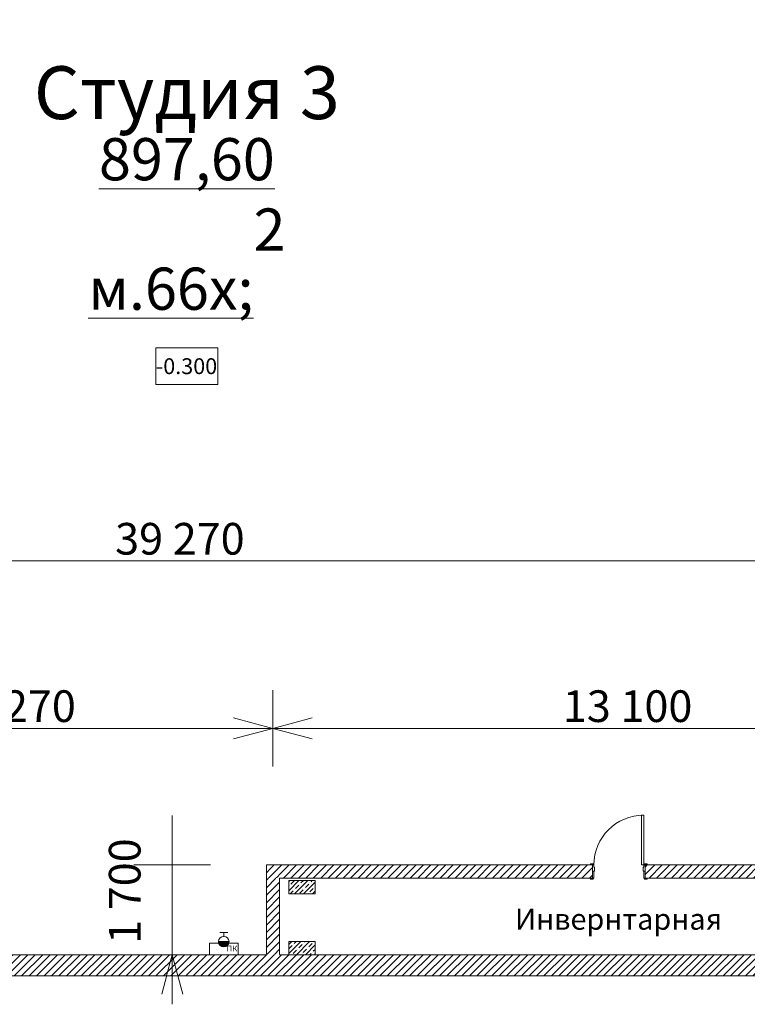
# Model space of a CAD drawing. Units: millimetres. Extents: x 78683 to 128527, y -227371 to -198106.
# Drawn here: x 100947 to 114737, y -227371 to -208714 of the extents above; entities that cross this region are included whole.
import ezdxf

# ---------------------------------------------------------------- set-up
doc = ezdxf.new("R2010")
doc.units = ezdxf.units.MM
doc.header["$MEASUREMENT"] = 0
doc.linetypes.add('Wipeout_Contour', pattern=[1000, 0, -1000])
for name, color, linetype in [('АР_колонны', 7, 'Continuous'), ('АР_перегородки', 7, 'Continuous'), ('АР_Пожарные краны', 7, 'Continuous'), ('АР_размерные_линии_схема', 7, 'Continuous')]:
    doc.layers.add(name, color=color, linetype=linetype)
doc.styles.add('СГЕНЕРИР_СТИЛЬ_1', font='txt')
doc.styles.add('СГЕНЕРИР_СТИЛЬ_2', font='txt')
doc.dimstyles.new('СГЕНЕРИР_СТИЛЬ__1', dxfattribs={"dimtxt": 600, "dimasz": 734.299517, "dimexe": 0.18, "dimexo": 0.0625, "dimgap": 0, "dimtad": 1, "dimtih": 1, "dimtoh": 1, "dimdec": 0, "dimzin": 0, "dimdsep": 46, "dimtxsty": 'СГЕНЕРИР_СТИЛЬ_1', "dimblk": 'ARROWHEAD_3', "dimblk1": 'ARROWHEAD_3', "dimblk2": 'ARROWHEAD_3', "dimcen": 0.09, "dimse1": 1, "dimse2": 1, "dimclrd": 7, "dimclre": 7, "dimclrt": 7, "dimazin": 0, "dimtfac": 1, "dimtdec": 4, "dimtmove": 0, "dimatfit": 3, "dimfxl": 0, "dimtolj": 1, "dimtzin": 0, "dimarcsym": 0})
doc.dimstyles.new('СГЕНЕРИР_СТИЛЬ__3', dxfattribs={"dimtxt": 600, "dimasz": 734.299517, "dimexe": 0.18, "dimexo": 0.0625, "dimgap": 0, "dimtad": 1, "dimdec": 0, "dimzin": 0, "dimdsep": 46, "dimtxsty": 'СГЕНЕРИР_СТИЛЬ_1', "dimblk": 'ARROWHEAD_3', "dimblk1": 'ARROWHEAD_3', "dimblk2": 'ARROWHEAD_3', "dimcen": 0.09, "dimse1": 1, "dimse2": 1, "dimclrd": 7, "dimclre": 7, "dimclrt": 7, "dimazin": 0, "dimtfac": 1, "dimtdec": 4, "dimtmove": 2, "dimatfit": 3, "dimfxl": 0, "dimtolj": 1, "dimtzin": 0, "dimarcsym": 0})
pattern_1 = [(45, (0, 0), (-70.71068, 70.71068), [])]
pattern_2 = [(45, (0, 0), (-84.852814, 84.852814), []), (45, (-42.43, 42.43), (-84.852814, 84.852814), [90, -30, 0, -30])]

# ---------------------------------------------------------------- blocks, each defined once
blk = doc.blocks.new('Однопольная Дверь 25')
at = {"layer": 'АР_перегородки', "color": 7, "linetype": 'Continuous', "lineweight": 5}
for p, q in [((432, 0), (432, 944)), ((432, 944), (472, 944)), ((472, 944), (472, 0)), ((-537, 0), (-537, 19)), ((-537, 19), (-487, 19)), ((-487, 0), (-537, 0)), ((-500, 0), (-537, 0)), ((-500, 0), (-537, 0)), ((-472, 0), (-500, 0)), ((-500, 0), (-500, -115)), ((-500, 0), (-500, -115)), ((-500, 0), (-500, -115)), ((-487, 19), (-487, 0)), ((-472, -40), (-472, 0)), ((472, 0), (432, 0)), ((500, 0), (472, 0)), ((472, 0), (472, -40)), ((487, 19), (537, 19)), ((487, 0), (487, 19)), ((537, 0), (487, 0)), ((500, -115), (500, 0)), ((500, 0), (500, -115)), ((500, 0), (500, -115)), ((500, 0), (537, 0)), ((500, 0), (537, 0)), ((537, 19), (537, 0)), ((-500, -250), (-500, -115)), ((-500, -115), (-475, -115)), ((-500, -115), (-460, -115)), ((-500, -115), (-500, -250)), ((-500, -115), (-500, -250)), ((-475, -115), (-475, -250)), ((-460, -40), (-472, -40)), ((-460, -115), (-460, -40)), ((472, -40), (460, -40)), ((460, -40), (460, -115)), ((460, -115), (500, -115)), ((475, -250), (475, -115)), ((475, -115), (500, -115)), ((500, -115), (500, -250)), ((500, -115), (500, -250)), ((500, -115), (500, -250)), ((-537, -269), (-537, -250)), ((-537, -250), (-487, -250)), ((-500, -250), (-537, -250)), ((-500, -250), (-537, -250)), ((-487, -269), (-537, -269)), ((-475, -250), (-500, -250)), ((-487, -250), (-487, -269)), ((500, -250), (475, -250)), ((487, -250), (537, -250)), ((487, -269), (487, -250)), ((537, -269), (487, -269)), ((500, -250), (537, -250)), ((500, -250), (537, -250)), ((537, -250), (537, -269))]:
    blk.add_line(p, q, dxfattribs=at)
blk.add_arc((472, 0), 944, 90, 180, dxfattribs=at)
blk = doc.blocks.new('Стена_15', base_point=(105747, -224856))
at = {"color": 254, "linetype": 'Wipeout_Contour', "lineweight": 0, "ltscale": 745502.035299}
blk.add_wipeout([(105872, -224981), (105622, -224731), (105622, -224981)], dxfattribs=at).dxf.layer = 'АР_перегородки'
at = {"color": 254, "linetype": 'Wipeout_Contour', "lineweight": 0, "ltscale": 763164.987395}
blk.add_wipeout([(118722, -224981), (118972, -224981), (118972, -224731)], dxfattribs=at).dxf.layer = 'АР_перегородки'
at = {"layer": 'АР_перегородки', "linetype": 'Continuous', "lineweight": 0, "true_color": 0x000000}
h = blk.add_hatch(dxfattribs=at)
h.set_pattern_fill('Линии_Наклонные', color=18, style=0, pattern_type=2)
h.set_pattern_definition(pattern_1)
h.paths.add_polyline_path([(105872, -224981), (105622, -224731), (105622, -224981)])
h = blk.add_hatch(dxfattribs=at)
h.set_pattern_fill('Линии_Наклонные', color=18, style=0, pattern_type=2)
h.set_pattern_definition(pattern_1)
h.paths.add_polyline_path([(118722, -224981), (118972, -224981), (118972, -224731)])
at = {"color": 254, "linetype": 'Wipeout_Contour', "lineweight": 0, "ltscale": 745380.86774}
blk.add_wipeout([(105622, -224731), (105872, -224981), (105872, -224731)], dxfattribs=at).dxf.layer = 'АР_перегородки'
at = {"color": 254, "linetype": 'Wipeout_Contour', "lineweight": 0, "ltscale": 1011674.913635732}
blk.add_wipeout([(118722, -224731), (112802, -224731), (112802, -224981), (118722, -224981)], dxfattribs=at).dxf.layer = 'АР_перегородки'
at = {"layer": 'АР_перегородки', "linetype": 'Continuous', "lineweight": 0, "true_color": 0x000000}
h = blk.add_hatch(dxfattribs=at)
h.set_pattern_fill('Линии_Наклонные', color=18, style=0, pattern_type=2)
h.set_pattern_definition(pattern_1)
h.paths.add_polyline_path([(105622, -224731), (105872, -224981), (105872, -224731)])
h = blk.add_hatch(dxfattribs=at)
h.set_pattern_fill('Линии_Наклонные', color=18, style=0, pattern_type=2)
h.set_pattern_definition(pattern_1)
h.paths.add_polyline_path([(118722, -224731), (112802, -224731), (112802, -224981), (118722, -224981)])
at = {"layer": 'АР_перегородки', "color": 7, "linetype": 'Continuous', "lineweight": 20}
for p, q in [((112802, -224731), (112839, -224731)), ((112802, -224731), (112802, -224846)), ((112802, -224846), (112802, -224981)), ((112802, -224981), (112839, -224981))]:
    blk.add_line(p, q, dxfattribs=at)
at = {"layer": 'АР_перегородки', "color": 7, "linetype": 'Continuous', "lineweight": 20, "flags": 128}
blk.add_lwpolyline([(105622, -224731), (105622, -224981)], dxfattribs=at)
at = {"color": 254, "linetype": 'Wipeout_Contour', "lineweight": 0, "ltscale": 999301.602676}
blk.add_wipeout([(105872, -224731), (105872, -224981), (111802, -224981), (111802, -224731)], dxfattribs=at).dxf.layer = 'АР_перегородки'
at = {"color": 254, "linetype": 'Wipeout_Contour', "lineweight": 0, "ltscale": 762826.721936}
blk.add_wipeout([(118722, -224731), (118722, -224981), (118972, -224731)], dxfattribs=at).dxf.layer = 'АР_перегородки'
at = {"layer": 'АР_перегородки', "linetype": 'Continuous', "lineweight": 0, "true_color": 0x000000}
h = blk.add_hatch(dxfattribs=at)
h.set_pattern_fill('Линии_Наклонные', color=18, style=0, pattern_type=2)
h.set_pattern_definition(pattern_1)
h.paths.add_polyline_path([(105872, -224731), (105872, -224981), (111802, -224981), (111802, -224731)])
h = blk.add_hatch(dxfattribs=at)
h.set_pattern_fill('Линии_Наклонные', color=18, style=0, pattern_type=2)
h.set_pattern_definition(pattern_1)
h.paths.add_polyline_path([(118722, -224731), (118722, -224981), (118972, -224731)])
at = {"layer": 'АР_перегородки', "color": 7, "linetype": 'Continuous', "lineweight": 20}
for p, q in [((111802, -224731), (111765, -224731)), ((111802, -224731), (111802, -224846)), ((111802, -224981), (111765, -224981)), ((111802, -224846), (111802, -224981))]:
    blk.add_line(p, q, dxfattribs=at)
at = {"layer": 'АР_перегородки', "color": 7, "linetype": 'Continuous', "lineweight": 20, "flags": 128}
for points in [[(111802, -224731), (105622, -224731)], [(118972, -224731), (112802, -224731)], [(118972, -224731), (118972, -224981)], [(105872, -224981), (111802, -224981)], [(112802, -224981), (118722, -224981)]]:
    blk.add_lwpolyline(points, dxfattribs=at)
at = {"layer": 'АР_перегородки', "color": 7, "linetype": 'Continuous', "lineweight": 5, "zscale": 1000}
blk.add_blockref('Однопольная Дверь 25', (112302, -224731), dxfattribs=at)
blk = doc.blocks.new('Стена_16', base_point=(105747, -224856))
at = {"color": 254, "linetype": 'Wipeout_Contour', "lineweight": 0, "ltscale": 997001.28703}
blk.add_wipeout([(105622, -224981), (105622, -226431), (105872, -226431), (105872, -224981)], dxfattribs=at).dxf.layer = 'АР_перегородки'
at = {"layer": 'АР_перегородки', "linetype": 'Continuous', "lineweight": 0, "true_color": 0x000000}
h = blk.add_hatch(dxfattribs=at)
h.set_pattern_fill('Линии_Наклонные', color=18, style=0, pattern_type=2)
h.set_pattern_definition(pattern_1)
h.paths.add_polyline_path([(105622, -224981), (105622, -226431), (105872, -226431), (105872, -224981)])
at = {"layer": 'АР_перегородки', "color": 7, "linetype": 'Continuous', "lineweight": 20, "flags": 128}
for points in [[(105622, -224981), (105622, -226431)], [(105872, -226431), (105872, -224981)]]:
    blk.add_lwpolyline(points, dxfattribs=at)
blk = doc.blocks.new('Стена_55', base_point=(95352, -226631))
at = {"color": 254, "linetype": 'Wipeout_Contour', "lineweight": 0, "ltscale": 1007986.685306858}
blk.add_wipeout([(95477, -226831), (123447, -226831), (123447, -226431), (95477, -226431)], dxfattribs=at).dxf.layer = 'АР_перегородки'
at = {"layer": 'АР_перегородки', "linetype": 'Continuous', "lineweight": 0, "true_color": 0x000000}
h = blk.add_hatch(dxfattribs=at)
h.set_pattern_fill('Линии_Наклонные', color=18, style=0, pattern_type=2)
h.set_pattern_definition(pattern_1)
h.paths.add_polyline_path([(95477, -226831), (123447, -226831), (123447, -226431), (95477, -226431)])
at = {"layer": 'АР_перегородки', "color": 7, "linetype": 'Continuous', "lineweight": 20, "flags": 128}
for points in [[(105622, -226431), (95477, -226431)], [(118722, -226431), (105872, -226431)], [(95227, -226831), (123447, -226831)]]:
    blk.add_lwpolyline(points, dxfattribs=at)
blk = doc.blocks.new('Морф_8')
at = {"layer": 'АР_колонны', "linetype": 'Continuous', "lineweight": 0, "true_color": 0x000000}
h = blk.add_hatch(dxfattribs=at)
h.set_pattern_fill('Железобетон', color=18, style=0, pattern_type=2)
h.set_pattern_definition(pattern_2)
h.paths.add_polyline_path([(106547, -225027), (106047, -225027), (106047, -225277), (106547, -225277)])
h = blk.add_hatch(dxfattribs=at)
h.set_pattern_fill('Железобетон', color=18, style=0, pattern_type=2)
h.set_pattern_definition(pattern_2)
h.paths.add_polyline_path([(106547, -226431), (106547, -226181), (106047, -226181), (106047, -226431)])
at = {"layer": 'АР_колонны', "color": 7, "linetype": 'Continuous', "lineweight": 20}
for p, q in [((106047, -225027), (106047, -225277)), ((106547, -225027), (106047, -225027)), ((106547, -225027), (106547, -225277)), ((106547, -225277), (106047, -225277)), ((106547, -226181), (106047, -226181)), ((106047, -226181), (106047, -226431)), ((106547, -226181), (106547, -226431)), ((106547, -226431), (106047, -226431))]:
    blk.add_line(p, q, dxfattribs=at)
blk = doc.blocks.new('*D103')
at = {"layer": 'АР_размерные_линии_схема', "color": 7, "linetype": 'Continuous', "lineweight": 5}
for p, q in [((84177, -219694), (84177, -218245)), ((123447, -219694), (123447, -218245)), ((84177, -218970), (84924, -218770)), ((123447, -218970), (122701, -218770)), ((84177, -218970), (123447, -218970)), ((84177, -218970), (84924, -219170)), ((123447, -218970), (122701, -219170))]:
    blk.add_line(p, q, dxfattribs=at)
at = {"layer": 'АР_размерные_линии_схема', "color": 7, "lineweight": 5, "insert": (102756, -218850), "char_height": 600, "attachment_point": 7, "style": 'СГЕНЕРИР_СТИЛЬ_1'}
blk.add_mtext('\\A1;{\\pql;\\fArial Narrow|b0|i0|c204|p34;39\xa0270}', dxfattribs=at)
blk = doc.blocks.new('ARROWHEAD_3')
at = {"color": 0, "linetype": 'Continuous', "lineweight": 0}
blk.add_line((0, 0), (-1, 0), dxfattribs=at)
at = {"color": 0, "linetype": 'Continuous', "lineweight": 0, "flags": 128}
blk.add_lwpolyline([(-1, 0.2679), (0, 0), (-1, -0.2679)], dxfattribs=at)
blk = doc.blocks.new('*D106')
at = {"layer": 'АР_размерные_линии_схема', "color": 7, "linetype": 'Continuous', "lineweight": 5}
for p, q in [((95477, -222867), (95477, -221417)), ((105747, -222867), (105747, -221417)), ((95477, -222142), (96223, -221942)), ((105747, -222142), (105001, -221942)), ((95477, -222142), (105747, -222142)), ((95477, -222142), (96223, -222342)), ((105747, -222142), (105001, -222342))]:
    blk.add_line(p, q, dxfattribs=at)
at = {"layer": 'АР_размерные_линии_схема', "color": 7, "lineweight": 5, "insert": (99556, -222022), "char_height": 600, "attachment_point": 7, "style": 'СГЕНЕРИР_СТИЛЬ_1'}
blk.add_mtext('\\A1;{\\pql;\\fArial Narrow|b0|i0|c204|p34;10\xa0270}', dxfattribs=at)
blk = doc.blocks.new('*D107')
at = {"layer": 'АР_размерные_линии_схема', "color": 7, "linetype": 'Continuous', "lineweight": 5}
for p, q in [((105747, -222867), (105747, -221417)), ((118847, -222867), (118847, -221417)), ((105747, -222142), (106493, -221942)), ((118847, -222142), (118101, -221942)), ((105747, -222142), (118847, -222142)), ((105747, -222142), (106493, -222342)), ((118847, -222142), (118101, -222342))]:
    blk.add_line(p, q, dxfattribs=at)
at = {"layer": 'АР_размерные_линии_схема', "color": 7, "lineweight": 5, "insert": (111241, -222022), "char_height": 600, "attachment_point": 7, "style": 'СГЕНЕРИР_СТИЛЬ_1'}
blk.add_mtext('\\A1;{\\pql;\\fArial Narrow|b0|i0|c204|p34;13\xa0100}', dxfattribs=at)
blk = doc.blocks.new('*D114')
at = {"layer": 'АР_размерные_линии_схема', "color": 7, "linetype": 'Continuous', "lineweight": 5}
for p, q in [((103838, -224731), (103838, -223791)), ((104562, -224731), (103113, -224731)), ((103838, -226431), (103838, -224731)), ((104562, -226431), (103113, -226431)), ((103838, -226431), (103638, -227178)), ((103838, -227371), (103838, -226431)), ((103838, -226431), (104038, -227178))]:
    blk.add_line(p, q, dxfattribs=at)
at = {"layer": 'АР_размерные_линии_схема', "color": 7, "lineweight": 5, "insert": (103237, -226227), "char_height": 600, "attachment_point": 7, "rotation": 90, "style": 'СГЕНЕРИР_СТИЛЬ_1'}
blk.add_mtext('\\A1;{\\pql;\\fArial Narrow|b0|i0|c204|p34;1\xa0700}', dxfattribs=at)

msp = doc.modelspace()

# ---------------------------------------------------------------- hatches: boundary and pattern name
at = {"layer": 'АР_Пожарные краны', "linetype": 'Continuous', "lineweight": 20, "true_color": 0xa624a6}
msp.add_hatch(color=214, dxfattribs=at).paths.add_polyline_path([(104914.5, -226183.5), (104714.5, -226183.5, 0.4142136), (104814.5, -226283.5, 0.4142136)])

# ---------------------------------------------------------------- linework, layer by layer
at = {"color": 7, "linetype": 'Continuous', "lineweight": 5, "flags": 128}
msp.add_lwpolyline([(103525.6, -214932.3), (104705.4, -214932.3), (104705.4, -215626.4), (103525.6, -215626.4)], close=True, dxfattribs=at)
at = {"layer": 'АР_Пожарные краны', "color": 214, "linetype": 'Continuous', "lineweight": 20, "true_color": 0xa624a6}
for p, q in [((104739.5, -226008.5), (104889.5, -226008.5)), ((104814.5, -226083.5), (104814.5, -226008.5)), ((104714.5, -226183.5), (104914.5, -226183.5))]:
    msp.add_line(p, q, dxfattribs=at)
msp.add_circle((104814.5, -226183.5), 100, dxfattribs=at)

# ---------------------------------------------------------------- block references
at = {"layer": 'АР_перегородки', "color": 7, "lineweight": 20}
msp.add_blockref('Стена_15', (105747, -224855.7), dxfattribs=at)

# ---------------------------------------------------------------- texts
at = {"color": 7, "linetype": 'Continuous', "lineweight": 5, "style": 'СГЕНЕРИР_СТИЛЬ_1'}
for s, insert, char_height, attachment_point in [('\\A1;{\\pqc;\\fArial Narrow|b0|i0|c204|p34;Студия \\fArial Narrow|b0|i0|c204|p34;3}', (104115.5, -210097.4), 1000, 5), ('\\A1;{\\pqc;\\fArial Narrow|b0|i0|c204|p34;\\L\\L897\\fArial Narrow|b0|i0|c204|p34;,\\fArial Narrow|b0|i0|c204|p34;60\\fArial Narrow|b0|i0|c204|p34; м\\fArial Narrow|b0|i0|c204|p34;\\A1{\\H.66x;\\S2^  ;}}', (104115.5, -212584.6), 800, 5), ('\\A1;{\\pql;\\fArial Narrow|b0|i0|c204|p34;-0.300}', (103525.6, -215279.8), 300, 4), ('\\A1;{\\pqc;\\fArial Narrow|b0|i0|c204|p34;Инвернтарная}', (112296.7, -225757.4), 400, 5)]:
    msp.add_mtext(s, dxfattribs=dict(at, insert=insert, char_height=char_height, attachment_point=attachment_point))

# ---------------------------------------------------------------- dimensions: what is measured, and where the dimension line sits
at = {"layer": 'АР_размерные_линии_схема', "color": 7, "linetype": 'Continuous', "lineweight": 5}
dim = msp.add_linear_dim(base=(123447, -218969.7), p1=(84177.3, -201701.2), p2=(123447, -209700.7), dimstyle='СГЕНЕРИР_СТИЛЬ__1', dxfattribs=at)
dim.commit()
dim.dimension.update_dxf_attribs({"geometry": '*D103', "text_midpoint": (104038, -218549.7), "dimtype": 160})

# ---------------------------------------------------------------- next in the draw order: block references
at = {"layer": 'АР_перегородки', "color": 7, "lineweight": 20}
msp.add_blockref('Стена_16', (105747, -224855.7), dxfattribs=at)

# ---------------------------------------------------------------- next in the draw order: dimensions: what is measured, and where the dimension line sits
at = {"layer": 'АР_размерные_линии_схема', "color": 7, "linetype": 'Continuous', "lineweight": 5}
for base, p1, p2, picture, middle in [((105747, -222142.1), (95477.1, -224730.7), (105747, -224855.7), '*D106', (100770.2, -221722.1)), ((118847, -222142.1), (105747, -224855.7), (118847, -224855.7), '*D107', (112398.7, -221722.1))]:
    dim = msp.add_linear_dim(base=base, p1=p1, p2=p2, dimstyle='СГЕНЕРИР_СТИЛЬ__1', dxfattribs=at)
    dim.commit()
    dim.dimension.update_dxf_attribs({"geometry": picture, "text_midpoint": middle, "dimtype": 160})

# ---------------------------------------------------------------- next in the draw order: block references
at = {"layer": 'АР_перегородки', "color": 7, "lineweight": 20}
msp.add_blockref('Стена_55', (95352.1, -226631.2), dxfattribs=at)

# ---------------------------------------------------------------- next in the draw order: linework, layer by layer
at = {"layer": 'АР_Пожарные краны', "color": 214, "linetype": 'Continuous', "lineweight": 20, "true_color": 0xa624a6, "flags": 128}
msp.add_lwpolyline([(105084.5, -226431.2), (104544.5, -226431.2), (104544.5, -226211.2), (105084.5, -226211.2)], close=True, dxfattribs=at)

# ---------------------------------------------------------------- next in the draw order: block references
at = {"layer": 'АР_колонны', "linetype": 'Continuous', "lineweight": 0}
msp.add_blockref('Морф_8', (0, 0), dxfattribs=at)

# ---------------------------------------------------------------- next in the draw order: texts
at = {"layer": 'АР_Пожарные краны', "color": 214, "linetype": 'Continuous', "lineweight": 20, "true_color": 0xa624a6, "insert": (104969.6, -226314.9), "char_height": 110, "attachment_point": 5, "style": 'СГЕНЕРИР_СТИЛЬ_2'}
msp.add_mtext('\\A1;{\\pqc;\\fArial|b0|i0|c204|p38;ПК}', dxfattribs=at)

# ---------------------------------------------------------------- next in the draw order: dimensions: what is measured, and where the dimension line sits
at = {"layer": 'АР_размерные_линии_схема', "color": 7, "linetype": 'Continuous', "lineweight": 5}
dim = msp.add_linear_dim(base=(103837.7795, -224730.7381), p1=(105622.0388, -226431.1753), p2=(105622.0388, -224730.7381), angle=90, dimstyle='СГЕНЕРИР_СТИЛЬ__3', dxfattribs=at)
dim.commit()
dim.dimension.update_dxf_attribs({"geometry": '*D114', "text_midpoint": (102936.8661, -225247.5279), "dimtype": 160, "text_rotation": 90})

doc.saveas('drawing.dxf')
